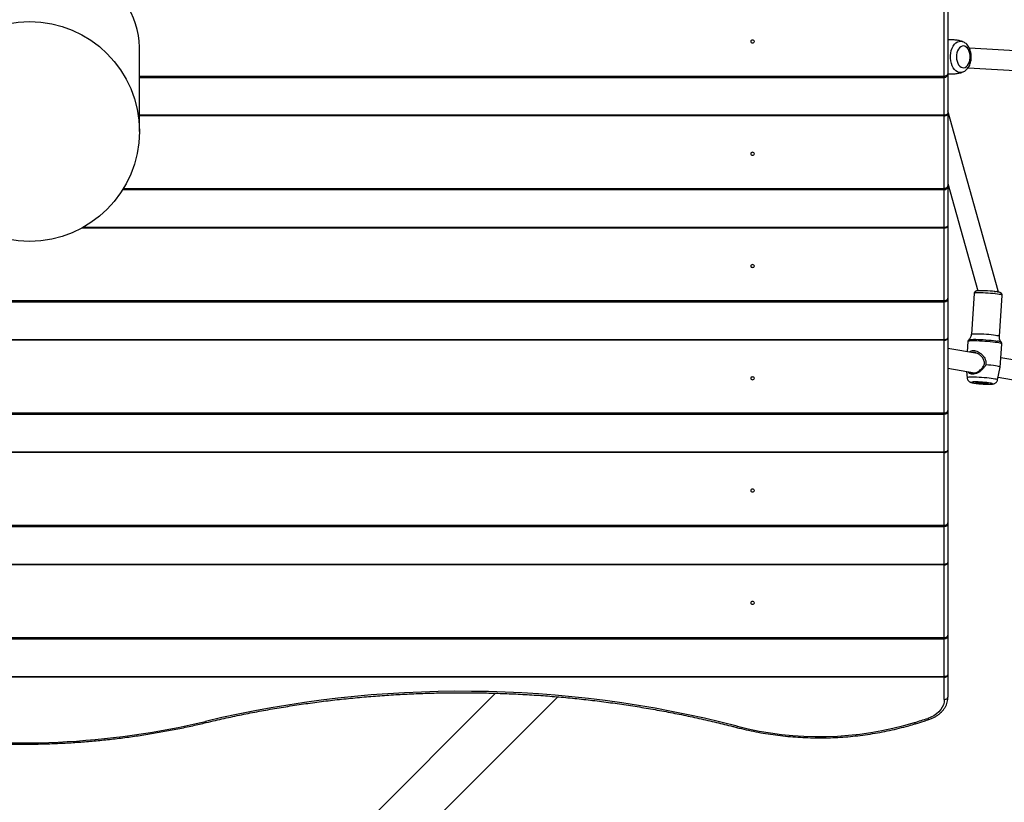
# Model space of a CAD drawing. Units: millimetres. Extents: x -1763 to -171, y -1560 to -699.
# Drawn here: x -879 to -798, y -1379 to -1314 of the extents above; entities that cross this region are included whole.
import ezdxf

# ---------------------------------------------------------------- set-up
doc = ezdxf.new("R2010")
doc.units = ezdxf.units.MM
doc.header["$LTSCALE"] = 20
doc.header["$PDSIZE"] = -1
doc.layers.add('VP-DIM', color=7, linetype='Continuous')
doc.layers.add('VP-EQ', color=7, linetype='Continuous', true_color=0x8a3492)
doc.dimstyles.get("Standard").update_dxf_attribs({"dimtxt": 14, "dimasz": 20, "dimexe": 20, "dimexo": 50, "dimgap": 20, "dimtad": 0, "dimdec": 0, "dimzin": 0, "dimdsep": 46, "dimtxsty": 'Standard', "dimcen": -0.09, "dimadec": 0, "dimazin": 0, "dimtfac": 1, "dimtdec": 4, "dimtofl": 0, "dimtmove": 0, "dimatfit": 3, "dimfxl": 70, "dimfxlon": 1, "dimtolj": 1, "dimtzin": 0, "dimarcsym": 0})

# ---------------------------------------------------------------- blocks, each defined once
blk = doc.blocks.new('rb1211')
at = {"color": 7, "linetype": 'Continuous', "lineweight": 25}
for p, q in [((-828.423, -281.499), (-828.423, -275.556)), ((-828.123, -275.363), (-828.123, -281.306)), ((-828.044, -278.53), (-828.123, -278.539)), ((-894.327, -286.032), (-894.327, -279.144)), ((-796.802, -280.95), (-826.359, -279.223)), ((-828.123, -281.306), (-828.123, -284.555)), ((-826.465, -280.82), (-796.872, -282.549)), ((-894.327, -281.606), (-828.423, -281.606)), ((-823.997, -299.093), (-828.123, -284.351)), ((-828.123, -284.555), (-828.123, -290.498)), ((-828.423, -284.677), (-828.423, -284.748)), ((-828.423, -290.691), (-828.423, -284.748)), ((-895.693, -290.798), (-828.423, -290.798)), ((-828.123, -290.287), (-825.662, -299.08)), ((-828.123, -290.498), (-828.123, -293.748)), ((-828.423, -293.87), (-828.423, -293.941)), ((-828.423, -299.884), (-828.423, -293.941)), ((-828.123, -293.748), (-828.123, -299.691)), ((-824.004, -299.186), (-823.997, -299.093)), ((-967.823, -299.884), (-828.423, -299.884)), ((-828.123, -299.691), (-828.123, -302.941)), ((-825.966, -299.293), (-826.201, -302.636)), ((-823.907, -302.798), (-823.672, -299.454)), ((-967.823, -299.991), (-828.423, -299.991)), ((-967.823, -303.063), (-828.423, -303.063)), ((-828.423, -303.133), (-967.823, -303.133)), ((-828.423, -303.063), (-828.423, -303.133)), ((-828.423, -309.076), (-828.423, -303.133)), ((-828.123, -302.941), (-828.123, -308.883)), ((-825.692, -304.219), (-828.123, -303.794)), ((-826.494, -303.237), (-826.553, -304.068)), ((-823.835, -305.336), (-823.701, -303.434)), ((-806.126, -307.643), (-823.78, -304.554)), ((-828.123, -305.418), (-825.94, -305.8)), ((-824.06, -306.377), (-823.835, -305.337)), ((-826.589, -305.686), (-826.552, -306.201)), ((-824.008, -306.138), (-806.375, -309.223)), ((-967.823, -309.076), (-828.423, -309.076)), ((-967.823, -309.183), (-828.423, -309.183)), ((-828.123, -308.883), (-828.123, -312.133)), ((-967.823, -312.255), (-828.423, -312.255)), ((-828.423, -312.326), (-967.823, -312.326)), ((-828.423, -312.255), (-828.423, -312.326)), ((-828.423, -318.269), (-828.423, -312.326)), ((-828.123, -312.133), (-828.123, -318.076)), ((-967.823, -318.269), (-828.423, -318.269)), ((-967.823, -318.376), (-828.423, -318.376)), ((-828.123, -318.076), (-828.123, -321.326)), ((-967.823, -321.448), (-828.423, -321.448)), ((-828.423, -321.518), (-967.823, -321.518)), ((-828.423, -321.448), (-828.423, -321.518)), ((-828.423, -327.461), (-828.423, -321.518)), ((-828.123, -321.326), (-828.123, -327.268)), ((-828.123, -327.268), (-828.123, -330.518)), ((-967.823, -327.461), (-828.423, -327.461)), ((-967.823, -327.568), (-828.423, -327.568)), ((-828.123, -330.518), (-828.123, -332.336)), ((-967.823, -330.64), (-828.423, -330.64)), ((-828.423, -330.711), (-967.823, -330.711)), ((-828.423, -330.64), (-828.423, -330.711)), ((-828.423, -332.528), (-828.423, -330.711)), ((-865.157, -332.022), (-886.419, -353.284)), ((-883.732, -355.971), (-860.077, -332.317))]:
    blk.add_line(p, q, dxfattribs=at)
at = {"color": 8, "linetype": 'Continuous', "lineweight": 25}
for p, q in [((-827.071, -278.646), (-826.946, -278.669)), ((-894.327, -281.499), (-828.423, -281.499)), ((-828.423, -281.499), (-828.423, -281.606)), ((-828.423, -284.677), (-828.423, -281.606)), ((-894.327, -284.677), (-828.423, -284.677)), ((-828.423, -284.748), (-894.327, -284.748)), ((-895.627, -290.691), (-828.423, -290.691)), ((-828.423, -290.691), (-828.423, -290.798)), ((-828.423, -293.87), (-828.423, -290.798)), ((-828.423, -293.941), (-899.032, -293.941)), ((-898.904, -293.87), (-828.423, -293.87)), ((-828.423, -299.884), (-828.423, -299.991)), ((-828.423, -303.063), (-828.423, -299.991)), ((-828.423, -309.076), (-828.423, -309.183)), ((-828.423, -312.255), (-828.423, -309.183)), ((-828.423, -318.269), (-828.423, -318.376)), ((-828.423, -321.448), (-828.423, -318.376)), ((-828.423, -327.461), (-828.423, -327.568)), ((-828.423, -330.64), (-828.423, -327.568))]:
    blk.add_line(p, q, dxfattribs=at)
at = {"color": 7, "linetype": 'Continuous', "lineweight": 25, "flags": 128}
for points in [[(-844.123, -278.549), (-844.181, -278.558), (-844.229, -278.583), (-844.262, -278.62), (-844.273, -278.664), (-844.262, -278.708), (-844.229, -278.745), (-844.181, -278.77), (-844.123, -278.779), (-844.066, -278.77), (-844.017, -278.745), (-843.985, -278.708), (-843.973, -278.664), (-843.985, -278.62), (-844.017, -278.583), (-844.066, -278.558), (-844.123, -278.549)], [(-826.84, -279.035), (-826.954, -279.047), (-827.065, -279.095), (-827.167, -279.176), (-827.256, -279.289), (-827.33, -279.427), (-827.384, -279.587), (-827.417, -279.76), (-827.427, -279.939), (-827.414, -280.119), (-827.378, -280.29), (-827.321, -280.447), (-827.245, -280.583), (-827.154, -280.691), (-827.05, -280.769), (-826.939, -280.811), (-826.825, -280.818), (-826.712, -280.788), (-826.605, -280.723), (-826.509, -280.626), (-826.427, -280.499), (-826.363, -280.35), (-826.319, -280.183), (-826.297, -280.005), (-826.299, -279.825), (-826.324, -279.648), (-826.37, -279.483), (-826.437, -279.337), (-826.521, -279.214), (-826.619, -279.121), (-826.727, -279.06), (-826.84, -279.035)], [(-828.423, -281.499), (-828.365, -281.495), (-828.308, -281.484), (-828.257, -281.466), (-828.211, -281.442), (-828.174, -281.413), (-828.146, -281.38), (-828.129, -281.343), (-828.123, -281.306)], [(-828.123, -281.316), (-828.054, -281.324), (-828.045, -281.324)], [(-828.423, -284.677), (-828.365, -284.675), (-828.308, -284.668), (-828.257, -284.657), (-828.211, -284.642), (-828.174, -284.623), (-828.146, -284.602), (-828.129, -284.579), (-828.123, -284.555)], [(-828.423, -284.748), (-828.365, -284.745), (-828.308, -284.734), (-828.257, -284.716), (-828.211, -284.692), (-828.174, -284.663), (-828.146, -284.629), (-828.129, -284.593), (-828.123, -284.555)], [(-844.123, -287.742), (-844.181, -287.751), (-844.229, -287.776), (-844.262, -287.813), (-844.273, -287.857), (-844.262, -287.901), (-844.229, -287.938), (-844.181, -287.963), (-844.123, -287.972), (-844.066, -287.963), (-844.017, -287.938), (-843.985, -287.901), (-843.973, -287.857), (-843.985, -287.813), (-844.017, -287.776), (-844.066, -287.751), (-844.123, -287.742)], [(-828.423, -290.691), (-828.365, -290.687), (-828.308, -290.676), (-828.257, -290.659), (-828.211, -290.635), (-828.174, -290.605), (-828.146, -290.572), (-828.129, -290.536), (-828.123, -290.498)], [(-828.423, -293.87), (-828.365, -293.868), (-828.308, -293.861), (-828.257, -293.849), (-828.211, -293.834), (-828.174, -293.816), (-828.146, -293.795), (-828.129, -293.772), (-828.123, -293.748)], [(-828.423, -293.941), (-828.365, -293.937), (-828.308, -293.926), (-828.257, -293.908), (-828.211, -293.884), (-828.174, -293.855), (-828.146, -293.822), (-828.129, -293.786), (-828.123, -293.748)], [(-844.123, -296.934), (-844.181, -296.943), (-844.229, -296.968), (-844.262, -297.005), (-844.273, -297.049), (-844.262, -297.093), (-844.229, -297.131), (-844.181, -297.155), (-844.123, -297.164), (-844.066, -297.155), (-844.017, -297.131), (-843.985, -297.093), (-843.973, -297.049), (-843.985, -297.005), (-844.017, -296.968), (-844.066, -296.943), (-844.123, -296.934)], [(-828.423, -299.884), (-828.365, -299.88), (-828.308, -299.869), (-828.257, -299.851), (-828.211, -299.827), (-828.174, -299.798), (-828.146, -299.765), (-828.129, -299.728), (-828.123, -299.691)], [(-828.423, -303.063), (-828.365, -303.06), (-828.308, -303.053), (-828.257, -303.042), (-828.211, -303.027), (-828.174, -303.008), (-828.146, -302.987), (-828.129, -302.964), (-828.123, -302.941)], [(-828.423, -303.133), (-828.365, -303.13), (-828.308, -303.119), (-828.257, -303.101), (-828.211, -303.077), (-828.174, -303.048), (-828.146, -303.014), (-828.129, -302.978), (-828.123, -302.941)], [(-823.835, -305.337), (-823.843, -305.322), (-823.887, -305.299), (-823.967, -305.275), (-824.081, -305.25), (-824.227, -305.225), (-824.399, -305.2), (-824.595, -305.175), (-824.807, -305.153), (-825.031, -305.133)], [(-844.123, -306.127), (-844.181, -306.136), (-844.229, -306.161), (-844.262, -306.198), (-844.273, -306.242), (-844.262, -306.286), (-844.229, -306.323), (-844.181, -306.348), (-844.123, -306.357), (-844.066, -306.348), (-844.017, -306.323), (-843.985, -306.286), (-843.973, -306.242), (-843.985, -306.198), (-844.017, -306.161), (-844.066, -306.136), (-844.123, -306.127)], [(-825.989, -306.629), (-825.862, -306.649), (-825.713, -306.667), (-825.546, -306.684), (-825.371, -306.699), (-825.193, -306.711), (-825.021, -306.719), (-824.863, -306.723), (-824.725, -306.723), (-824.614, -306.719), (-824.534, -306.711), (-824.489, -306.699), (-824.48, -306.684), (-824.509, -306.667), (-824.573, -306.648), (-824.671, -306.629), (-824.797, -306.609), (-824.947, -306.591), (-825.113, -306.574), (-825.289, -306.559), (-825.467, -306.547), (-825.638, -306.539), (-825.796, -306.535), (-825.934, -306.535), (-826.046, -306.539), (-826.126, -306.547), (-826.171, -306.559), (-826.179, -306.574), (-826.151, -306.591), (-826.086, -306.61), (-825.989, -306.629)], [(-825.735, -306.629), (-825.807, -306.614), (-825.847, -306.6), (-825.851, -306.588), (-825.82, -306.579), (-825.755, -306.573), (-825.661, -306.571), (-825.545, -306.573), (-825.414, -306.579), (-825.277, -306.588), (-825.144, -306.6), (-825.024, -306.614), (-824.924, -306.629), (-824.852, -306.644), (-824.813, -306.658), (-824.809, -306.67), (-824.84, -306.679), (-824.905, -306.685), (-824.998, -306.687), (-825.115, -306.685), (-825.246, -306.679), (-825.382, -306.67), (-825.515, -306.658), (-825.636, -306.644), (-825.735, -306.629)], [(-828.423, -309.076), (-828.365, -309.073), (-828.308, -309.062), (-828.257, -309.044), (-828.211, -309.02), (-828.174, -308.991), (-828.146, -308.957), (-828.129, -308.921), (-828.123, -308.883)], [(-828.423, -312.255), (-828.365, -312.253), (-828.308, -312.246), (-828.257, -312.235), (-828.211, -312.219), (-828.174, -312.201), (-828.146, -312.18), (-828.129, -312.157), (-828.123, -312.133)], [(-828.423, -312.326), (-828.365, -312.322), (-828.308, -312.311), (-828.257, -312.293), (-828.211, -312.269), (-828.174, -312.24), (-828.146, -312.207), (-828.129, -312.171), (-828.123, -312.133)], [(-844.123, -315.319), (-844.181, -315.328), (-844.229, -315.353), (-844.262, -315.39), (-844.273, -315.434), (-844.262, -315.478), (-844.229, -315.516), (-844.181, -315.541), (-844.123, -315.549), (-844.066, -315.541), (-844.017, -315.516), (-843.985, -315.478), (-843.973, -315.434), (-843.985, -315.39), (-844.017, -315.353), (-844.066, -315.328), (-844.123, -315.319)], [(-828.423, -318.269), (-828.365, -318.265), (-828.308, -318.254), (-828.257, -318.236), (-828.211, -318.212), (-828.174, -318.183), (-828.146, -318.15), (-828.129, -318.114), (-828.123, -318.076)], [(-828.423, -321.448), (-828.365, -321.445), (-828.308, -321.438), (-828.257, -321.427), (-828.211, -321.412), (-828.174, -321.393), (-828.146, -321.372), (-828.129, -321.349), (-828.123, -321.326)], [(-828.423, -321.518), (-828.365, -321.515), (-828.308, -321.504), (-828.257, -321.486), (-828.211, -321.462), (-828.174, -321.433), (-828.146, -321.399), (-828.129, -321.363), (-828.123, -321.326)], [(-844.123, -324.512), (-844.181, -324.521), (-844.229, -324.546), (-844.262, -324.583), (-844.273, -324.627), (-844.262, -324.671), (-844.229, -324.708), (-844.181, -324.733), (-844.123, -324.742), (-844.066, -324.733), (-844.017, -324.708), (-843.985, -324.671), (-843.973, -324.627), (-843.985, -324.583), (-844.017, -324.546), (-844.066, -324.521), (-844.123, -324.512)], [(-828.423, -327.461), (-828.365, -327.458), (-828.308, -327.447), (-828.257, -327.429), (-828.211, -327.405), (-828.174, -327.376), (-828.146, -327.342), (-828.129, -327.306), (-828.123, -327.268)], [(-828.423, -330.64), (-828.365, -330.638), (-828.308, -330.631), (-828.257, -330.62), (-828.211, -330.604), (-828.174, -330.586), (-828.146, -330.565), (-828.129, -330.542), (-828.123, -330.518)], [(-828.423, -330.711), (-828.365, -330.707), (-828.308, -330.696), (-828.257, -330.678), (-828.211, -330.654), (-828.174, -330.625), (-828.146, -330.592), (-828.129, -330.556), (-828.123, -330.518)], [(-828.423, -332.528), (-828.442, -332.747), (-828.497, -332.962), (-828.589, -333.17), (-828.715, -333.367), (-828.873, -333.55), (-829.061, -333.715), (-829.276, -333.861), (-829.513, -333.983), (-829.769, -334.081)], [(-828.423, -332.528), (-828.365, -332.525), (-828.308, -332.514), (-828.257, -332.496), (-828.211, -332.472), (-828.174, -332.443), (-828.146, -332.409), (-828.129, -332.373), (-828.123, -332.336)]]:
    blk.add_lwpolyline(points, dxfattribs=at)
at = {"color": 8, "linetype": 'Continuous', "lineweight": 25, "flags": 128}
for points in [[(-826.946, -281.186), (-827.062, -281.208), (-827.2, -281.2), (-827.335, -281.156), (-827.463, -281.076), (-827.581, -280.963), (-827.685, -280.82), (-827.772, -280.651), (-827.84, -280.462), (-827.887, -280.257), (-827.911, -280.043), (-827.912, -279.825), (-827.889, -279.611), (-827.844, -279.405), (-827.777, -279.215), (-827.691, -279.045), (-827.588, -278.9), (-827.471, -278.785), (-827.344, -278.703), (-827.209, -278.656), (-827.071, -278.646), (-827.071, -278.646)], [(-823.93, -299.373), (-824.074, -299.351), (-824.242, -299.329), (-824.428, -299.308), (-824.627, -299.29), (-824.832, -299.274), (-825.037, -299.262), (-825.235, -299.253), (-825.419, -299.248), (-825.584, -299.247), (-825.724, -299.25), (-825.835, -299.257), (-825.914, -299.268), (-825.957, -299.282), (-825.966, -299.293)], [(-826.423, -303.094), (-826.416, -303.089), (-826.367, -303.074), (-826.282, -303.062), (-826.166, -303.054), (-826.02, -303.05), (-825.848, -303.05), (-825.656, -303.054), (-825.448, -303.062), (-825.23, -303.074), (-825.009, -303.089), (-824.79, -303.107), (-824.579, -303.127), (-824.381, -303.15), (-824.203, -303.173), (-824.05, -303.198)], [(-826.201, -302.636), (-826.201, -302.633), (-826.176, -302.618), (-826.114, -302.605), (-826.019, -302.596), (-825.893, -302.591), (-825.74, -302.59), (-825.564, -302.593), (-825.373, -302.6), (-825.171, -302.611), (-824.965, -302.625), (-824.762, -302.642), (-824.569, -302.662), (-824.391, -302.683), (-824.235, -302.705), (-824.104, -302.728), (-824.005, -302.75), (-823.939, -302.772), (-823.909, -302.791), (-823.907, -302.798)], [(-823.701, -303.434), (-823.712, -303.418), (-823.757, -303.396), (-823.836, -303.372), (-823.949, -303.348), (-824.091, -303.323), (-824.259, -303.298), (-824.449, -303.275), (-824.656, -303.253), (-824.874, -303.233), (-825.098, -303.216), (-825.322, -303.202), (-825.541, -303.191), (-825.747, -303.184), (-825.937, -303.181), (-826.105, -303.182), (-826.247, -303.187), (-826.36, -303.196), (-826.439, -303.208), (-826.484, -303.224), (-826.494, -303.237)], [(-824.06, -306.377), (-824.065, -306.365), (-824.102, -306.344), (-824.173, -306.322), (-824.277, -306.299), (-824.411, -306.276), (-824.571, -306.253), (-824.751, -306.231), (-824.948, -306.21), (-825.155, -306.192), (-825.366, -306.177), (-825.575, -306.164), (-825.777, -306.156), (-825.965, -306.151), (-826.134, -306.15), (-826.28, -306.153), (-826.397, -306.16), (-826.483, -306.17), (-826.535, -306.184), (-826.552, -306.201), (-826.552, -306.201)], [(-888.928, -334.326), (-888.911, -334.365), (-888.894, -334.395), (-888.878, -334.415), (-888.865, -334.424), (-888.858, -334.425)], [(-830.853, -334.422), (-830.831, -334.46), (-830.81, -334.489), (-830.791, -334.508), (-830.774, -334.517), (-830.765, -334.516)], [(-829.677, -334.174), (-829.686, -334.175), (-829.704, -334.167), (-829.724, -334.148), (-829.746, -334.119), (-829.769, -334.081)], [(-845.367, -334.719), (-845.386, -334.758), (-845.404, -334.788), (-845.42, -334.808), (-845.435, -334.817), (-845.442, -334.817)]]:
    blk.add_lwpolyline(points, dxfattribs=at)
at = {"color": 7, "linetype": 'Continuous', "lineweight": 25}
blk.add_circle((-903.327, -286.032), 9, dxfattribs=at)
for centre, radius, start, end in [((-828.423, -281.306), 0.3, 270, 0), ((-828.423, -290.498), 0.3, 270, 0), ((-825.31, -306.682), 7.609, 80.62983, 92.76465), ((-828.423, -299.691), 0.3, 270, 0), ((-828.423, -308.883), 0.3, 270, 0), ((-828.423, -318.076), 0.3, 270, 0), ((-828.423, -327.268), 0.3, 270, 0), ((-867.944, -422.592), 90.727, 75.59097, 103.37315), ((-904.016, -270.764), 65.328, 261.94988, 283.35384), ((-838.641, -308.615), 26.956, 255.55244, 286.7938), ((-852.665, -263.153), 74.532, 287.01718, 287.89079)]:
    blk.add_arc(centre, radius, start, end, dxfattribs=at)
at = {"color": 8, "linetype": 'Continuous', "lineweight": 25}
for centre, radius, start, end in [((-823.929, -299.822), 0.449, 55.0298, 90.21527), ((-824.101, -303.947), 0.751, 62.27593, 86.0984)]:
    blk.add_arc(centre, radius, start, end, dxfattribs=at)
at = {"color": 7, "linetype": 'Continuous', "lineweight": 25}
for centre, major_axis, ratio, start_param, end_param in [((-903.327, -279.144), (9, 0), 0.815207, 0, 3.141593), ((-824.805, -299.175), (0.808, 0.082), 0.018816, 5.34902, 6.286446)]:
    blk.add_ellipse(centre, major_axis=major_axis, ratio=ratio, start_param=start_param, end_param=end_param, dxfattribs=at)
for points, knots in [([(-827.97, -278.535), (-828.011, -278.529), (-828.062, -278.523), (-828.113, -278.521), (-828.123, -278.52)], [0, 0, 0, 0, 0.81078, 1, 1, 1, 1]), ([(-826.947, -278.671), (-827.035, -278.645), (-827.229, -278.59), (-827.539, -278.544), (-827.818, -278.522), (-827.986, -278.531), (-828.045, -278.534)], [0, 0, 0, 0, 0.249094, 0.547174, 0.842385, 1, 1, 1, 1]), ([(-826.945, -281.184), (-826.902, -281.169), (-826.81, -281.137), (-826.682, -281.054), (-826.56, -280.946), (-826.453, -280.812), (-826.362, -280.656), (-826.289, -280.48), (-826.238, -280.289), (-826.208, -280.089), (-826.201, -279.885), (-826.218, -279.681), (-826.257, -279.483), (-826.32, -279.293), (-826.406, -279.116), (-826.511, -278.965), (-826.631, -278.841), (-826.76, -278.749), (-826.865, -278.691), (-826.93, -278.676), (-826.945, -278.672)], [0, 0, 0, 0, 0.047338, 0.100547, 0.155246, 0.21196, 0.270655, 0.330713, 0.391316, 0.451948, 0.512581, 0.57338, 0.634532, 0.696272, 0.758765, 0.821879, 0.877733, 0.931635, 0.983799, 1, 1, 1, 1]), ([(-828.131, -281.334), (-828.102, -281.333), (-828.049, -281.33), (-827.996, -281.324), (-827.971, -281.321)], [0, 0, 0, 0, 0.52554, 1, 1, 1, 1]), ([(-828.045, -281.321), (-828.01, -281.323), (-827.868, -281.333), (-827.617, -281.319), (-827.301, -281.276), (-827.077, -281.229), (-826.963, -281.19), (-826.948, -281.185)], [0, 0, 0, 0, 0.092799, 0.384554, 0.672011, 0.954399, 1, 1, 1, 1]), ([(-825.706, -299.082), (-825.721, -299.084), (-825.756, -299.088), (-825.801, -299.098), (-825.853, -299.118), (-825.908, -299.158), (-825.948, -299.215), (-825.969, -299.266), (-825.965, -299.292), (-825.965, -299.293)], [0, 0, 0, 0, 0.169314, 0.376646, 0.567189, 0.701019, 0.843649, 0.993468, 1, 1, 1, 1]), ([(-823.675, -299.454), (-823.674, -299.439), (-823.67, -299.4), (-823.692, -299.343), (-823.728, -299.294), (-823.767, -299.261), (-823.807, -299.24), (-823.855, -299.22), (-823.922, -299.202), (-823.995, -299.186), (-824.042, -299.178), (-824.05, -299.176)], [0, 0, 0, 0, 0.059059, 0.153028, 0.235503, 0.317333, 0.408749, 0.529425, 0.732218, 0.952682, 1, 1, 1, 1]), ([(-826.419, -303.092), (-826.433, -303.105), (-826.462, -303.133), (-826.49, -303.188), (-826.491, -303.226), (-826.491, -303.238)], [0, 0, 0, 0, 0.366709, 0.792734, 1, 1, 1, 1]), ([(-826.205, -302.636), (-826.208, -302.671), (-826.213, -302.752), (-826.256, -302.869), (-826.319, -302.979), (-826.377, -303.052), (-826.413, -303.083), (-826.421, -303.09)], [0, 0, 0, 0, 0.198712, 0.462679, 0.706757, 0.933748, 1, 1, 1, 1]), ([(-823.753, -303.278), (-823.76, -303.27), (-823.793, -303.233), (-823.843, -303.147), (-823.89, -303.023), (-823.912, -302.903), (-823.905, -302.827), (-823.903, -302.798)], [0, 0, 0, 0, 0.062811, 0.310032, 0.567851, 0.831315, 1, 1, 1, 1]), ([(-823.705, -303.433), (-823.703, -303.42), (-823.699, -303.382), (-823.72, -303.325), (-823.743, -303.294), (-823.754, -303.279)], [0, 0, 0, 0, 0.226052, 0.644922, 1, 1, 1, 1]), ([(-826.369, -304.101), (-826.359, -304.089), (-826.316, -304.037), (-826.206, -303.984), (-826.041, -303.955), (-825.852, -303.983), (-825.658, -304.059), (-825.472, -304.175), (-825.303, -304.323), (-825.16, -304.497), (-825.054, -304.694), (-824.995, -304.914), (-825.019, -305.06), (-825.031, -305.133)], [0, 0, 0, 0, 0.029339, 0.127814, 0.226398, 0.32493, 0.423106, 0.520806, 0.618042, 0.714662, 0.810202, 0.905305, 1, 1, 1, 1]), ([(-825.394, -305.481), (-825.343, -305.429), (-825.258, -305.343), (-825.174, -305.196), (-825.133, -305.057), (-825.131, -304.911), (-825.179, -304.721), (-825.31, -304.509), (-825.524, -304.303), (-825.731, -304.182), (-825.897, -304.129), (-826.013, -304.117), (-826.095, -304.122), (-826.13, -304.138), (-826.136, -304.141)], [0, 0, 0, 0, 0.101691, 0.169777, 0.237118, 0.304306, 0.372175, 0.509212, 0.6472, 0.783645, 0.851037, 0.918228, 0.985437, 1, 1, 1, 1]), ([(-825.298, -305.488), (-825.354, -305.55), (-825.465, -305.674), (-825.675, -305.807), (-825.893, -305.894), (-826.104, -305.925), (-826.282, -305.894), (-826.409, -305.82), (-826.458, -305.739), (-826.478, -305.706)], [0, 0, 0, 0, 0.148369, 0.297522, 0.446942, 0.595989, 0.746687, 0.896195, 1, 1, 1, 1]), ([(-826.333, -305.731), (-826.3, -305.755), (-826.231, -305.805), (-826.082, -305.826), (-825.907, -305.803), (-825.723, -305.733), (-825.544, -305.628), (-825.444, -305.53), (-825.394, -305.481)], [0, 0, 0, 0, 0.159944, 0.328377, 0.494783, 0.662796, 0.831586, 1, 1, 1, 1]), ([(-825.394, -305.481), (-825.378, -305.482), (-825.346, -305.485), (-825.314, -305.487), (-825.298, -305.488)], [0, 0, 0, 0, 0.499904, 1, 1, 1, 1]), ([(-825.031, -305.133), (-825.064, -305.202), (-825.13, -305.338), (-825.243, -305.438), (-825.298, -305.488)], [0, 0, 0, 0, 0.507578, 1, 1, 1, 1]), ([(-826.551, -306.205), (-826.546, -306.239), (-826.536, -306.303), (-826.494, -306.388), (-826.442, -306.455), (-826.385, -306.505), (-826.327, -306.54), (-826.271, -306.566), (-826.208, -306.587), (-826.133, -306.606), (-826.065, -306.619), (-826.03, -306.626)], [0, 0, 0, 0, 0.108848, 0.210174, 0.302983, 0.389549, 0.473059, 0.561718, 0.668492, 0.828195, 1, 1, 1, 1]), ([(-825.228, -306.71), (-825.204, -306.711), (-825.123, -306.716), (-824.99, -306.722), (-824.835, -306.726), (-824.694, -306.726), (-824.567, -306.722), (-824.471, -306.713), (-824.39, -306.699), (-824.318, -306.677), (-824.246, -306.642), (-824.175, -306.589), (-824.113, -306.513), (-824.073, -306.44), (-824.066, -306.392), (-824.064, -306.378)], [0, 0, 0, 0, 0.044873, 0.150371, 0.25652, 0.36417, 0.475127, 0.595289, 0.674179, 0.735017, 0.78865, 0.846236, 0.908397, 0.973885, 1, 1, 1, 1]), ([(-826.03, -306.626), (-826.008, -306.629), (-825.944, -306.64), (-825.823, -306.657), (-825.664, -306.675), (-825.497, -306.691), (-825.349, -306.703), (-825.26, -306.708), (-825.228, -306.71)], [0, 0, 0, 0, 0.102156, 0.307847, 0.50513, 0.698473, 0.890167, 1, 1, 1, 1]), ([(-888.858, -334.425), (-888.609, -334.366), (-887.887, -334.195), (-886.684, -333.929), (-885.247, -333.636), (-883.802, -333.367), (-882.35, -333.121), (-880.891, -332.898), (-879.427, -332.7), (-877.957, -332.525), (-876.483, -332.374), (-875.005, -332.247), (-873.524, -332.144), (-872.04, -332.065), (-870.555, -332.011), (-869.068, -331.98), (-867.581, -331.974), (-866.094, -331.992), (-864.608, -332.034), (-863.123, -332.1), (-861.64, -332.19), (-860.161, -332.305), (-858.684, -332.443), (-857.212, -332.605), (-855.745, -332.792), (-854.284, -333.002), (-852.828, -333.235), (-851.379, -333.493), (-849.938, -333.773), (-848.505, -334.077), (-847.106, -334.399), (-846.087, -334.651), (-845.542, -334.791), (-845.442, -334.817)], [0, 0, 0, 0, 0.0177101, 0.0513955, 0.0850816, 0.118768, 0.1524552, 0.186141, 0.2198273, 0.2535139, 0.2872008, 0.3208866, 0.3545737, 0.3882599, 0.4219463, 0.4556329, 0.4893198, 0.5230061, 0.5566928, 0.590379, 0.6240657, 0.657752, 0.6914389, 0.7251253, 0.7588111, 0.7924973, 0.8261836, 0.8598689, 0.8935549, 0.927241, 0.960927, 0.99284, 1, 1, 1, 1]), ([(-829.677, -334.174), (-829.63, -334.158), (-829.496, -334.113), (-829.285, -334.019), (-829.053, -333.888), (-828.841, -333.737), (-828.651, -333.566), (-828.488, -333.38), (-828.352, -333.179), (-828.246, -332.967), (-828.172, -332.748), (-828.13, -332.536), (-828.125, -332.398), (-828.123, -332.336)], [0, 0, 0, 0, 0.052894, 0.150395, 0.247993, 0.345532, 0.442899, 0.539913, 0.636417, 0.732242, 0.827307, 0.921641, 1, 1, 1, 1]), ([(-913.207, -335.552), (-912.988, -335.583), (-912.353, -335.67), (-911.298, -335.797), (-910.042, -335.925), (-908.781, -336.028), (-907.518, -336.108), (-906.252, -336.163), (-904.986, -336.193), (-903.718, -336.2), (-902.451, -336.182), (-901.185, -336.141), (-899.92, -336.074), (-898.658, -335.984), (-897.399, -335.87), (-896.145, -335.731), (-894.895, -335.569), (-893.651, -335.383), (-892.413, -335.173), (-891.183, -334.939), (-889.997, -334.691), (-889.225, -334.511), (-888.858, -334.425)], [0, 0, 0, 0, 0.027114, 0.078564, 0.130014, 0.181465, 0.232915, 0.284364, 0.335814, 0.387265, 0.438715, 0.490166, 0.541616, 0.593067, 0.644517, 0.695967, 0.747418, 0.798869, 0.850321, 0.901773, 0.953224, 1, 1, 1, 1]), ([(-845.442, -334.817), (-845.305, -334.852), (-844.908, -334.953), (-844.245, -335.102), (-843.449, -335.257), (-842.647, -335.387), (-841.838, -335.494), (-841.025, -335.577), (-840.208, -335.636), (-839.388, -335.67), (-838.568, -335.68), (-837.748, -335.666), (-836.929, -335.628), (-836.112, -335.565), (-835.299, -335.478), (-834.492, -335.367), (-833.69, -335.233), (-832.896, -335.074), (-832.11, -334.892), (-831.4, -334.706), (-830.955, -334.573), (-830.765, -334.516)], [0, 0, 0, 0, 0.028899, 0.083623, 0.13835, 0.193077, 0.247803, 0.30253, 0.357256, 0.411983, 0.466708, 0.521437, 0.576165, 0.630892, 0.685619, 0.74035, 0.795078, 0.849809, 0.904541, 0.959275, 1, 1, 1, 1]), ([(-830.765, -334.516), (-830.535, -334.445), (-830.172, -334.333), (-829.81, -334.217), (-829.677, -334.174)], [0, 0, 0, 0, 0.631347, 1, 1, 1, 1])]:
    blk.add_open_spline(points, degree=3, knots=knots, dxfattribs=at)
blk = doc.blocks.new('rb1211 2d')
at = {"color": 3}
blk.add_blockref('rb1211', (0, 0), dxfattribs=at)
blk = doc.blocks.new('*D27')
at = {"layer": 'Defpoints', "color": 0}
for p in [(-888.274, -923.916), (-864.361, -1550.474), (-191.133, -1550.474)]:
    blk.add_point(p, dxfattribs=at)
at = {"layer": 'VP-DIM', "color": 0, "lineweight": -2}
for p, q in [((-261.133, -923.916), (-171.133, -923.916)), ((-191.133, -943.916), (-191.133, -1198.528)), ((-191.133, -1530.474), (-191.133, -1275.862)), ((-261.133, -1550.474), (-171.133, -1550.474))]:
    blk.add_line(p, q, dxfattribs=at)
at = {"layer": 'VP-DIM', "color": 0}
for points in [[(-187.8, -943.916), (-194.467, -943.916), (-191.133, -923.916)], [(-194.467, -1530.474), (-187.8, -1530.474), (-191.133, -1550.474)]]:
    blk.add_solid(points, dxfattribs=at)
at = {"layer": 'VP-DIM', "color": 0, "insert": (-191.133, -1237.195), "char_height": 14, "attachment_point": 5, "rotation": 90}
blk.add_mtext('\\A1;627', dxfattribs=at)
blk = doc.blocks.new('*D29')
at = {"layer": 'Defpoints', "color": 0}
for p in [(-872.713, -1083.635), (-866.029, -1400.483), (-377.133, -1400.483)]:
    blk.add_point(p, dxfattribs=at)
at = {"layer": 'VP-DIM', "color": 0, "lineweight": -2}
for p, q in [((-447.133, -1083.635), (-357.133, -1083.635)), ((-377.133, -1103.635), (-377.133, -1205.726)), ((-377.133, -1380.483), (-377.133, -1278.392)), ((-447.133, -1400.483), (-357.133, -1400.483))]:
    blk.add_line(p, q, dxfattribs=at)
at = {"layer": 'VP-DIM', "color": 0}
for points in [[(-373.8, -1103.635), (-380.467, -1103.635), (-377.133, -1083.635)], [(-380.467, -1380.483), (-373.8, -1380.483), (-377.133, -1400.483)]]:
    blk.add_solid(points, dxfattribs=at)
at = {"layer": 'VP-DIM', "color": 0, "insert": (-377.133, -1242.059), "char_height": 14, "attachment_point": 5, "rotation": 90}
blk.add_mtext('\\A1;317', dxfattribs=at)

msp = doc.modelspace()

# ---------------------------------------------------------------- block references
at = {"layer": 'VP-EQ', "color": 0}
msp.add_blockref('rb1211 2d', (25.41, -1037.591), dxfattribs=at)

# ---------------------------------------------------------------- dimensions: what is measured, and where the dimension line sits
at = {"layer": 'VP-DIM', "color": 0}
for base, p1, p2, picture, middle in [((-191.133, -1550.474), (-888.274, -923.916), (-864.361, -1550.474), '*D27', (-191.133, -1237.195)), ((-377.133, -1400.483), (-872.713, -1083.635), (-866.029, -1400.483), '*D29', (-377.133, -1242.059))]:
    dim = msp.add_linear_dim(base=base, p1=p1, p2=p2, angle=90, dimstyle='Standard', dxfattribs=at)
    dim.commit()
    dim.dimension.update_dxf_attribs({"geometry": picture, "text_midpoint": middle})

doc.saveas('drawing.dxf')
